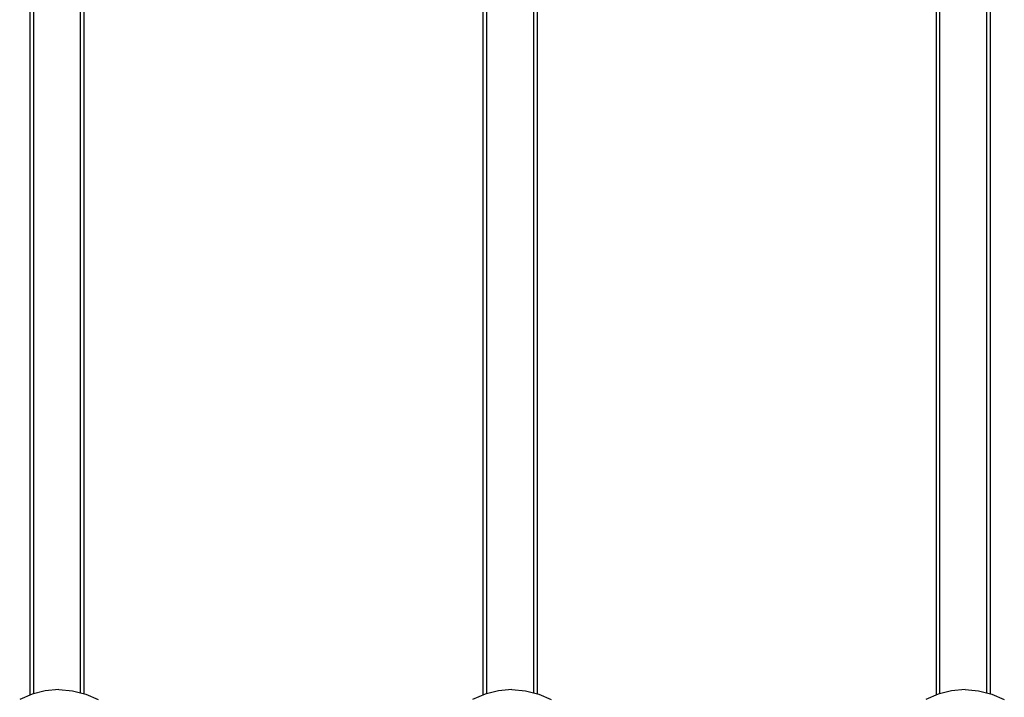
# Model space of a CAD drawing. Extents: x 6 to 203, y 103 to 194.
# Drawn here: x 25 to 31, y 126 to 130 of the extents above; entities that cross this region are included whole.
import ezdxf

# ---------------------------------------------------------------- set-up
doc = ezdxf.new("R2010")
doc.units = 0
doc.header["$MEASUREMENT"] = 0
doc.layers.add('1', color=15, linetype='Continuous')

# ---------------------------------------------------------------- blocks, each defined once
blk = doc.blocks.new('AI9-BLK2')
at = {"layer": '1', "color": 7}
for p, q in [((-75.6637, -17.291), (-75.6637, -26.4381)), ((-75.3655, -26.4305), (-75.3655, -17.291)), ((-73.1768, -17.291), (-73.1768, -26.4381)), ((-72.8782, -26.4305), (-72.8782, -17.291)), ((-70.6898, -17.291), (-70.6898, -26.4381)), ((-70.3913, -26.4305), (-70.3913, -17.291)), ((-75.6437, -17.4585), (-75.6437, -26.1153)), ((-75.3853, -26.1153), (-75.3853, -17.4585)), ((-73.157, -17.4585), (-73.157, -26.1153)), ((-72.8983, -26.1153), (-72.8983, -17.4585)), ((-70.6702, -17.4585), (-70.6702, -26.1153)), ((-70.4115, -26.1153), (-70.4115, -17.4585)), ((-75.6437, -26.1153), (-75.6437, -26.4305)), ((-75.3853, -26.426), (-75.3853, -26.1153)), ((-73.157, -26.1153), (-73.157, -26.4305)), ((-72.8983, -26.426), (-72.8983, -26.1153)), ((-70.6702, -26.1153), (-70.6702, -26.4305)), ((-70.4115, -26.426), (-70.4115, -26.1153)), ((-75.5795, -26.4143), (-75.6516, -26.4329)), ((-75.5049, -26.4078), (-75.5795, -26.4143)), ((-75.5049, -26.4078), (-75.4299, -26.4143)), ((-75.4299, -26.4143), (-75.3572, -26.4329)), ((-73.0921, -26.4143), (-73.1646, -26.4329)), ((-73.0177, -26.4078), (-73.0921, -26.4143)), ((-73.0177, -26.4078), (-72.9433, -26.4143)), ((-72.9433, -26.4143), (-72.8704, -26.4329)), ((-70.6051, -26.4143), (-70.6781, -26.4329)), ((-70.5307, -26.4078), (-70.6051, -26.4143)), ((-70.5307, -26.4078), (-70.4561, -26.4143)), ((-70.4561, -26.4143), (-70.3834, -26.4329)), ((-75.6516, -26.4329), (-75.7198, -26.4629)), ((-75.3572, -26.4329), (-75.289, -26.4629)), ((-73.1646, -26.4329), (-73.2335, -26.4629)), ((-72.8704, -26.4329), (-72.802, -26.4629)), ((-70.6781, -26.4329), (-70.7463, -26.4629)), ((-70.3834, -26.4329), (-70.3152, -26.4629))]:
    blk.add_line(p, q, dxfattribs=at)
blk = doc.blocks.new('AI9-BLK1')
at = {"layer": '1', "color": 7}
blk.add_blockref('AI9-BLK2', (0, 0), dxfattribs=at)

msp = doc.modelspace()

# ---------------------------------------------------------------- block references
at = {"layer": '1', "color": 7}
msp.add_blockref('AI9-BLK1', (101.0943, 152.7701), dxfattribs=at)

doc.saveas('drawing.dxf')
